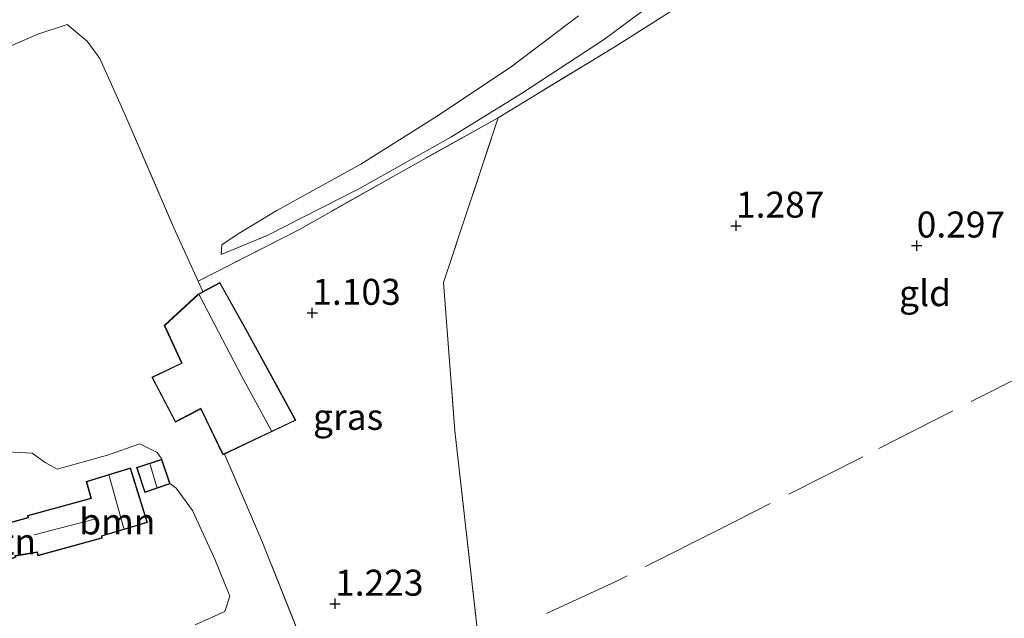
# Model space of a CAD drawing. Units: metres. Extents: x 19000 to 27752, y 393750 to 400003.
# Drawn here: x 21100 to 21195, y 397135 to 397192 of the extents above; entities that cross this region are included whole.
import ezdxf
from ezdxf.enums import TextEntityAlignment as Align

# ---------------------------------------------------------------- set-up
doc = ezdxf.new("R2010")
doc.units = ezdxf.units.M
doc.linetypes.add('IE-TERREINAFSCHEIDING', pattern=[10, 8, -2])
doc.layers.get('0').update_dxf_attribs({"lineweight": 25})
for name, color, linetype, lineweight in [('B-ME-GR-BOOM-GV-B6', 93, 'Continuous', 18), ('B-ME-GW-KRUINLIJN-L-B1', 93, 'Continuous', 18), ('B-ME-GW-TEENLIJN-L-B1', 93, 'Continuous', 18), ('B-ME-IE-GRASLAND-GV-B6', 93, 'Continuous', 18), ('B-ME-IE-GRONDWERKLIJN-GROND_INGERICHT-GV-B6', 253, 'Continuous', 18), ('B-ME-IE-TERREINAFSCHEIDING-RASTERHEKWERK-L-B1', 8, 'IE-TERREINAFSCHEIDING', 18), ('B-ME-KG-KADASTRAAL-DAKRAND-L-B1', 13, 'Continuous', 18), ('B-ME-KG-KADASTRAAL-NOKLIJN-L-B1', 13, 'Continuous', 18)]:
    doc.layers.add(name, color=color, linetype=linetype, lineweight=lineweight)
doc.layers.add('B-ME-GW-HOOGTEPUNT-S-B1', color=10, linetype='Continuous')
doc.styles.add('NLCS-ISO', font='NLCS-ISO.TTF')

# ---------------------------------------------------------------- blocks, each defined once
blk = doc.blocks.new('hoogtepunt')
for p, q in [((-0.5, 0), (0.5, 0)), ((0, 0.5), (0, -0.5))]:
    blk.add_line(p, q)

msp = doc.modelspace()

# ---------------------------------------------------------------- linework, layer by layer
at = {"layer": 'B-ME-GR-BOOM-GV-B6'}
for points in [[(21092.927, 397187.243, 2.037), (21101.756, 397191.104, 1.832), (21104.566, 397192.026, 1.724), (21106.513, 397190.418, 1.836), (21107.73, 397188.759, 1.732), (21110.229, 397183.158, 1.752), (21114.844, 397172.425, 1.792), (21117.187, 397167.297, 1.696), (21117.653, 397166.304, 1.355), (21117.189, 397166.058, 1.355), (21113.915, 397163.029, 1.355), (21115.6, 397159.41, 1.355), (21112.72, 397158.047, 1.279), (21114.995, 397153.721, 1.355), (21117.437, 397154.985, 1.355), (21119.576, 397150.558, 1.355), (21119.73, 397150.631, 1.355), (21123.329, 397142.269, 1.427), (21127.226, 397132.535, 1.363)], [(21114.492, 397147.766, 1.568), (21113.684, 397150.164, 1.62), (21113.236, 397150.808, 1.664), (21111.562, 397151.63, 1.664), (21108.468, 397150.551, 1.664), (21103.612, 397149.186, 1.664), (21102.435, 397149.837, 1.664), (21101.206, 397150.73, 1.664), (21096.265, 397150.984, 1.868)], [(21116.92, 397134.183, 1.532), (21119.762, 397135.49, 1.536), (21120.232, 397136.958, 1.608), (21118.805, 397140.526, 1.688), (21116.636, 397145.222, 1.684), (21115.058, 397147.364, 1.736), (21114.492, 397147.766, 1.568)]]:
    msp.add_polyline3d(points, dxfattribs=at)
at = {"layer": 'B-ME-GW-KRUINLIJN-L-B1'}
msp.add_polyline3d([(21153.847, 397192.857, 1.6), (21147.342, 397187.964, 1.596), (21140.067, 397183.093, 1.748), (21132.881, 397178.581, 1.68), (21124.772, 397174.099, 1.68), (21121.053, 397171.877, 1.692), (21119.488, 397170.818, 1.596), (21119.408, 397169.86, 1.48)], dxfattribs=at)
at = {"layer": 'B-ME-GW-TEENLIJN-L-B1'}
msp.add_polyline3d([(21119.408, 397169.86, 1.48), (21123.85, 397171.696, 1.415), (21132.748, 397176.24, 1.195), (21141.528, 397181.164, 1.079), (21148.355, 397185.37, 0.935), (21156.331, 397190.614, 0.566), (21160.681, 397193.818, 0.454), (21161.751, 397195.284, 0.45), (21162.201, 397197.261, 0.33)], dxfattribs=at)
at = {"layer": 'B-ME-IE-GRASLAND-GV-B6'}
msp.add_polyline3d([(21130.169, 397125.41, 1.399), (21127.226, 397132.535, 1.363), (21123.329, 397142.269, 1.427), (21119.73, 397150.631, 1.355), (21126.61, 397153.903, 1.355), (21121.987, 397162.348, 1.355), (21119.288, 397167.169, 1.355), (21117.653, 397166.304, 1.355), (21117.187, 397167.297, 1.696), (21126.95, 397172.294, 1.307), (21137.002, 397177.969, 1.039), (21146.098, 397183.043, 0.911), (21140.829, 397167.158, 0.991), (21141.936, 397152.888, 1.011), (21144.305, 397131.825, 1.468), (21143.262, 397129.998, 1.556), (21134.543, 397126.005, 1.568), (21134.157, 397126.797, 1.472), (21130.169, 397125.41, 1.399)], dxfattribs=at)
at = {"layer": 'B-ME-IE-GRONDWERKLIJN-GROND_INGERICHT-GV-B6'}
for points in [[(21160.681, 397193.818, 0.454), (21156.331, 397190.614, 0.566), (21148.355, 397185.37, 0.935), (21141.528, 397181.164, 1.079), (21132.748, 397176.24, 1.195), (21123.85, 397171.696, 1.415), (21119.408, 397169.86, 1.48), (21119.488, 397170.818, 1.596), (21121.053, 397171.877, 1.692), (21124.772, 397174.099, 1.68), (21132.881, 397178.581, 1.68), (21140.067, 397183.093, 1.748), (21147.342, 397187.964, 1.596), (21153.847, 397192.857, 1.6)], [(21153.847, 397192.857, 1.6), (21147.342, 397187.964, 1.596), (21140.067, 397183.093, 1.748), (21132.881, 397178.581, 1.68), (21124.772, 397174.099, 1.68), (21121.053, 397171.877, 1.692), (21119.488, 397170.818, 1.596), (21119.408, 397169.86, 1.48), (21123.85, 397171.696, 1.415), (21132.748, 397176.24, 1.195), (21141.528, 397181.164, 1.079), (21148.355, 397185.37, 0.935), (21156.331, 397190.614, 0.566), (21160.681, 397193.818, 0.454)], [(21163.136, 397193.532, 0.382), (21157.339, 397189.883, 0.654), (21150.304, 397185.613, 0.951), (21146.098, 397183.043, 0.911), (21137.002, 397177.969, 1.039), (21126.95, 397172.294, 1.307), (21117.187, 397167.297, 1.696), (21114.844, 397172.425, 1.792), (21110.229, 397183.158, 1.752), (21107.73, 397188.759, 1.732), (21106.513, 397190.418, 1.836), (21104.566, 397192.026, 1.724), (21101.756, 397191.104, 1.832), (21092.927, 397187.243, 2.037)], [(21144.305, 397131.825, 1.468), (21141.936, 397152.888, 1.011), (21140.829, 397167.158, 0.991), (21146.098, 397183.043, 0.911), (21150.304, 397185.613, 0.951), (21157.339, 397189.883, 0.654), (21163.136, 397193.532, 0.382)], [(21096.265, 397150.984, 1.868), (21101.206, 397150.73, 1.664), (21102.435, 397149.837, 1.664), (21103.612, 397149.186, 1.664), (21108.468, 397150.551, 1.664), (21111.562, 397151.63, 1.664), (21113.236, 397150.808, 1.664), (21113.684, 397150.164, 1.62), (21111.246, 397149.346, 1.608), (21111.959, 397147.237, 1.664), (21112.056, 397146.945, 1.652), (21114.492, 397147.766, 1.568), (21115.058, 397147.364, 1.736), (21116.636, 397145.222, 1.684), (21118.805, 397140.526, 1.688), (21120.232, 397136.958, 1.608), (21119.762, 397135.49, 1.536), (21116.92, 397134.183, 1.532)], [(21093.021, 397140.791, 1.64), (21093.996, 397138.369, 1.64), (21094.157, 397138.439, 1.536), (21094.27, 397138.18, 1.552), (21095.519, 397135.038, 1.472), (21098.386, 397136.177, 1.476), (21097.096, 397139.41, 1.64), (21097.015, 397139.609, 1.64), (21099.624, 397140.719, 1.64), (21099.605, 397140.814, 1.58), (21101.665, 397141.163, 1.592), (21101.732, 397140.848, 1.56), (21107.932, 397142.542, 1.556), (21107.927, 397142.73, 1.544), (21112.312, 397144.064, 1.64), (21110.666, 397149.302, 1.64), (21106.413, 397147.997, 1.572), (21106.841, 397146.382, 1.572), (21100.751, 397144.739, 1.6), (21100.792, 397144.521, 1.56), (21098.345, 397143.856, 1.64), (21095.969, 397149.578, 1.64), (21090.371, 397147.204, 1.64), (21093.021, 397140.791, 1.64)]]:
    msp.add_polyline3d(points, dxfattribs=at)
at = {"layer": 'B-ME-IE-TERREINAFSCHEIDING-RASTERHEKWERK-L-B1'}
msp.add_line((21123.329, 397142.269, 1.427), (21119.73, 397150.631, 1.355), dxfattribs=at)
for points in [[(21186.575, 397213.968, 0.51), (21187.952, 397211.699, 0.167), (21189.454, 397209.225, -0.207), (21187.563, 397208.234, -0.288), (21184.64, 397206.775, 0.089), (21179.918, 397204.225, 0.177), (21179.163, 397203.825, 0.017), (21177.364, 397202.827, 0.021), (21176.446, 397202.317, 0.189), (21172.694, 397200.012, 0.209), (21171.932, 397199.537, 0.045), (21168.638, 397197.246, 0.061), (21166.463, 397195.713, 0.233), (21163.136, 397193.532, 0.382), (21157.339, 397189.883, 0.654), (21150.304, 397185.613, 0.951), (21146.098, 397183.043, 0.911), (21137.002, 397177.969, 1.039), (21126.95, 397172.294, 1.307), (21117.187, 397167.297, 1.696)], [(21078.834, 397182.741, 2.101), (21079.502, 397181.539, 1.956), (21084.123, 397182.875, 2.081), (21092.927, 397187.243, 2.037), (21101.756, 397191.104, 1.832), (21104.566, 397192.026, 1.724), (21106.513, 397190.418, 1.836), (21107.73, 397188.759, 1.732), (21110.229, 397183.158, 1.752), (21114.844, 397172.425, 1.792), (21117.187, 397167.297, 1.696)], [(21146.098, 397183.043, 0.911), (21140.829, 397167.158, 0.991), (21141.936, 397152.888, 1.011), (21144.305, 397131.825, 1.468), (21145.87, 397129.32, 1.828), (21153.544, 397112.394, 1.48), (21153.565, 397111.613, 1.419), (21151.8, 397110.934, 1.323)], [(21213.962, 397166.524, 0.241), (21211.068, 397165.515, 0.117), (21198.823, 397159.329, 0.434), (21181.23, 397150.391, 0.57), (21167.446, 397143.399, 0.734), (21157.495, 397138.389, 1.075), (21150.741, 397135.279, 1.123)], [(21130.169, 397125.41, 1.399), (21127.226, 397132.535, 1.363), (21123.329, 397142.269, 1.427)]]:
    msp.add_polyline3d(points, dxfattribs=at)
at = {"layer": 'B-ME-KG-KADASTRAAL-DAKRAND-L-B1'}
for points in [[(21121.943, 397162.324, 3.607), (21126.541, 397153.925, 3.459), (21119.599, 397150.624, 3.086), (21117.46, 397155.053, 3.07), (21115.016, 397153.788, 3.07), (21112.79, 397158.025, 3.086), (21115.666, 397159.386, 3.15), (21113.976, 397163.017, 3.347), (21117.218, 397166.017, 3.936), (21119.268, 397167.102, 3.551), (21121.943, 397162.324, 3.607)], [(21112.006, 397147.253, 3.515), (21111.312, 397149.315, 3.519), (21113.654, 397150.103, 3.427), (21114.43, 397147.796, 3.427), (21112.088, 397147.009, 3.439), (21112.006, 397147.253, 3.515)], [(21093.067, 397140.81, 5.214), (21090.436, 397147.177, 5.214), (21095.942, 397149.512, 5.23), (21098.316, 397143.796, 5.31), (21100.852, 397144.488, 4.998), (21100.809, 397144.701, 4.958), (21106.904, 397146.347, 4.958), (21106.474, 397147.963, 4.108), (21110.633, 397149.24, 4.425), (21112.249, 397144.097, 4.461), (21107.875, 397142.768, 4.325), (21107.881, 397142.58, 4.805), (21101.77, 397140.909, 4.986), (21101.705, 397141.219, 4.942), (21099.544, 397140.856, 4.918), (21099.567, 397140.749, 5.23), (21096.95, 397139.636, 7.586), (21097.05, 397139.391, 5.218), (21098.321, 397136.204, 5.114), (21095.545, 397135.104, 4.04), (21094.317, 397138.202, 4.04), (21094.184, 397138.508, 5.258), (21094.023, 397138.436, 5.19), (21093.067, 397140.81, 5.214)]]:
    msp.add_polyline3d(points, dxfattribs=at)
at = {"layer": 'B-ME-KG-KADASTRAAL-NOKLIJN-L-B1'}
for p, q in [((21112.563, 397149.639, 3.98), (21113.197, 397147.464, 3.98)), ((21110.022, 397143.477, 6.436), (21108.627, 397148.554, 6.456)), ((21101.392, 397142.864, 6.625), (21107.21, 397144.369, 6.544))]:
    msp.add_line(p, q, dxfattribs=at)
msp.add_polyline3d([(21117.274, 397165.984, 3.992), (21121.401, 397158.12, 4.112), (21124.285, 397152.808, 3.94)], dxfattribs=at)

# ---------------------------------------------------------------- block references
at = {"layer": 'B-ME-GW-HOOGTEPUNT-S-B1', "rotation": 90}
for p in [(21169.016, 397172.644, 1.287), (21169.016, 397172.644, 1.287), (21186.426, 397170.727, 0.297), (21186.426, 397170.727, 0.297), (21128.189, 397164.243, 1.103), (21128.189, 397164.243, 1.103), (21130.387, 397136.218, 1.223), (21130.387, 397136.218, 1.223)]:
    msp.add_blockref('hoogtepunt', p, dxfattribs=at)

# ---------------------------------------------------------------- texts
at = {"layer": 'B-ME-GR-BOOM-GV-B6', "ltscale": 0.2, "style": 'NLCS-ISO'}
msp.add_text('bmn', height=2.5, dxfattribs=at).set_placement((21109.405, 397144.15), align=Align.MIDDLE_CENTER)
at = {"layer": 'B-ME-GW-HOOGTEPUNT-S-B1', "ltscale": 0.2, "style": 'NLCS-ISO'}
for s, p in [('1.287', (21169.016, 397172.644, 1.287)), ('1.287', (21169.016, 397172.644, 1.287)), ('0.297', (21186.426, 397170.727, 0.297)), ('0.297', (21186.426, 397170.727, 0.297)), ('1.103', (21128.189, 397164.243, 1.103)), ('1.103', (21128.189, 397164.243, 1.103)), ('1.223', (21130.387, 397136.218, 1.223)), ('1.223', (21130.387, 397136.218, 1.223))]:
    msp.add_text(s, height=2.5, dxfattribs=at).set_placement(p, align=Align.BOTTOM_LEFT)
at = {"layer": 'B-ME-IE-GRASLAND-GV-B6', "ltscale": 0.2, "style": 'NLCS-ISO'}
msp.add_text('gras', height=2.5, dxfattribs=at).set_placement((21131.642, 397154.227), align=Align.MIDDLE_CENTER)
at = {"layer": 'B-ME-IE-GRONDWERKLIJN-GROND_INGERICHT-GV-B6', "ltscale": 0.2, "style": 'NLCS-ISO'}
for s, p in [('gld', (21187.232, 397166.148)), ('tn', (21099.893, 397142.219))]:
    msp.add_text(s, height=2.5, dxfattribs=at).set_placement(p, align=Align.MIDDLE_CENTER)

doc.saveas('drawing.dxf')
